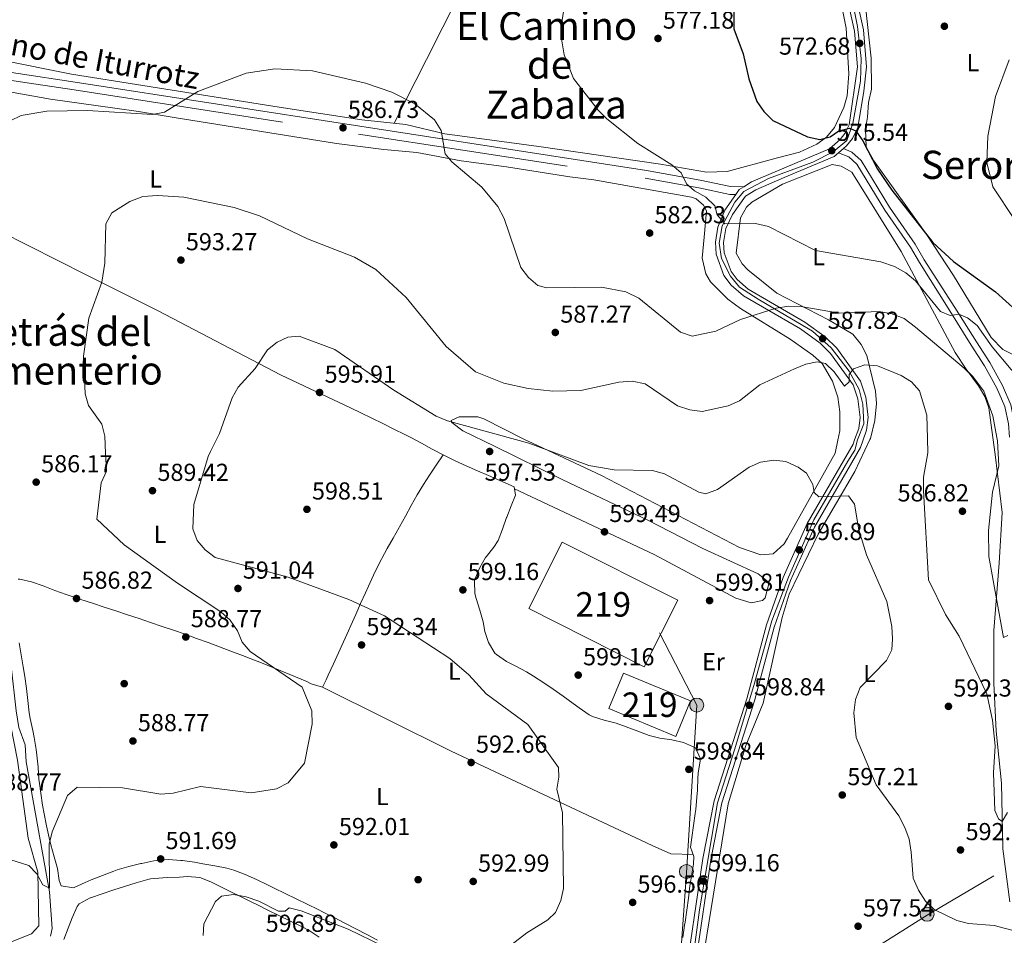
# Model space of a CAD drawing. Units: metres. Extents: x 621133 to 628044, y 4724866 to 4729616.
# Drawn here: x 623670 to 624072, y 4727028 to 4727401 of the extents above; entities that cross this region are included whole.
import ezdxf
from ezdxf.enums import TextEntityAlignment as Align

# ---------------------------------------------------------------- set-up
doc = ezdxf.new("R2010")
doc.units = ezdxf.units.M
doc.header["$MEASUREMENT"] = 0
for name, pattern in [('DGN Style 3', [120.62218000000001, 86.15870000000001, -34.46348]), ('DGN Style 4', [137.94007870000002, 68.92696000000001, -34.46348, 0.08615870000000002, -34.46348]), ('DGN Style 7', [172.31740000000002, 77.54283000000001, -34.46348, 25.84761, -34.46348])]:
    doc.linetypes.add(name, pattern=pattern)
for name, color, linetype, lineweight in [('Nivel 11', 7, 'Continuous', 0), ('Nivel 15', 7, 'Continuous', 0), ('Nivel 17', 7, 'Continuous', 0), ('Nivel 21', 7, 'Continuous', 0), ('Nivel 23', 7, 'Continuous', 0), ('Nivel 32', 7, 'Continuous', 0), ('Nivel 36', 7, 'Continuous', 0), ('Nivel 37', 7, 'Continuous', 0), ('Nivel 4', 7, 'Continuous', 0), ('Nivel 41', 7, 'Continuous', 0), ('Nivel 44', 7, 'Continuous', 0), ('Nivel 45', 7, 'Continuous', 0), ('Nivel 48', 7, 'Continuous', 0), ('Nivel 5', 7, 'Continuous', 0), ('Nivel 52', 7, 'Continuous', 0), ('Nivel 54', 7, 'Continuous', 0), ('Nivel 7', 7, 'Continuous', 0)]:
    doc.layers.add(name, color=color, linetype=linetype, lineweight=lineweight)
doc.styles.add('Style-Arial', font='txt')
doc.styles.add('Style-Arial Narrow', font='txt')
doc.styles.add('Style-Helvetica-Narrow-Oblique', font='txt')
doc.styles.add('Style-Times New Roman', font='txt')

# ---------------------------------------------------------------- blocks, each defined once
blk = doc.blocks.new('5PATER')
at = {"layer": 'Nivel 7', "linetype": 'Continuous', "lineweight": 0}
h = blk.add_hatch(color=51, dxfattribs=at)
edge = h.paths.add_edge_path()
edge.add_ellipse((0.004121594130992889, -0.001983027905225754), major_axis=(-1.095731442372465, -1.110710699892244), ratio=0.9994222409660318, start_angle=0, end_angle=360)
blk = doc.blocks.new('5PERFI')
at = {"layer": 'Nivel 17', "linetype": 'Continuous', "lineweight": 0}
h = blk.add_hatch(color=7, dxfattribs=at)
edge = h.paths.add_edge_path()
edge.add_arc((0.003617685288190842, 0.0009050182998180389), 1.559999999766158, 315.0000000018422, 675.0000000018422)
blk = doc.blocks.new('5PELE')
at = {"layer": 'Nivel 32', "linetype": 'Continuous', "lineweight": 0}
h = blk.add_hatch(color=9, dxfattribs=at)
edge = h.paths.add_edge_path()
edge.add_arc((0.0009483657777309418, 0.004316600039601326), 2.85, 0, 360)
at = {"layer": 'Nivel 32', "color": 252, "linetype": 'Continuous', "lineweight": 0}
blk.add_circle((0.0009483657777309418, 0.004316600039601326, -0.003000000000042746), 2.85, dxfattribs=at)

msp = doc.modelspace()

# ---------------------------------------------------------------- linework, layer by layer
at = {"layer": 'Nivel 11', "color": 142, "linetype": 'DGN Style 3', "lineweight": 13}
msp.add_polyline3d([(623624.6499999985, 4727223.130000001, 583.57), (623627.3399999999, 4727220.529999999, 583.64), (623660.0599999987, 4727181.02, 584.64), (623661.7100000009, 4727178.91, 584.72), (623663, 4727174.08, 584.88), (623669.0199999996, 4727119.380000001, 586), (623670.1400000006, 4727112.59, 586.74), (623672.7600000016, 4727105.52, 586.64), (623673.1499999985, 4727098.609999999, 587.0600000000001), (623682.629999999, 4727045.59, 590.25), (623683.75, 4727030.640000001, 590.36), (623683.0799999982, 4727027.43, 590.79)], dxfattribs=at)
at = {"layer": 'Nivel 15', "color": 51, "linetype": 'Continuous', "lineweight": 13, "extrusion": (0.02650167371149812, 0.05684689015043962, 0.99803110791734), "elevation": 285863.1640001067, "flags": 128}
msp.add_lwpolyline([(1431932.996423054, -4539096.959916215), (1431880.172595926, -4539095.378186032), (1431881.086351261, -4539064.925802689), (1431933.905340254, -4539066.520168308), (1431932.996423054, -4539096.959916215)], dxfattribs=at)
at = {"layer": 'Nivel 15', "color": 51, "linetype": 'Continuous', "lineweight": 13, "extrusion": (0.005115750051531708, 0.01235255492196433, 0.9999106177495618), "elevation": 62188.47256747784, "flags": 128}
msp.add_lwpolyline([(623905.7616057508, 4726727.312526414), (623933.1812468916, 4726715.951660261), (623927.1702511571, 4726701.440553125), (623899.7406101488, 4726712.80141991), (623905.7616057508, 4726727.312526414)], dxfattribs=at)
at = {"layer": 'Nivel 21', "color": 7, "linetype": 'Continuous', "lineweight": 0}
for points in [[(623966.129999999, 4727333.300000001, 578.87), (623960.7600000016, 4727333.380000001, 579.11), (623948.370000001, 4727336, 580.07), (623926.370000001, 4727340, 580.34), (623809.3500000015, 4727358, 586.48), (623693.1900000013, 4727376, 583.48), (623623.1499999985, 4727386.67, 579.9300000000001), (623595.8099999987, 4727391.25, 580.89), (623572.3099999987, 4727396.08, 582.25), (623552.2199999988, 4727400.960000001, 586.07), (623540.4899999984, 4727401.24, 587.16), (623535.7699999996, 4727400.869999999, 587.51), (623519.3500000015, 4727407.880000001, 586.1), (623484.5500000007, 4727430.689999999, 584.6), (623465.629999999, 4727443.890000001, 584.87), (623337.3900000006, 4727527.4, 594.96)], [(624074.6499999985, 4727231.130000001, 583.09), (624074.1900000013, 4727236.5, 582.82), (624072.7699999996, 4727243.609999999, 582.61), (624069.4699999988, 4727251.119999999, 582.4), (624064.3999999985, 4727260.27, 581.97), (624058.9899999984, 4727268.73, 581.01), (624050.2399999984, 4727282.68, 580.38), (624037.8500000015, 4727302.359999999, 578.74), (624034.1600000001, 4727308.710000001, 578.87), (624023.7399999984, 4727323.710000001, 576.5600000000001), (624012.2199999988, 4727342.550000001, 574.51), (624008.9899999984, 4727345.49, 574.51), (624004.8099999987, 4727347.189999999, 574.51)]]:
    msp.add_polyline3d(points, dxfattribs=at)
at = {"layer": 'Nivel 21', "color": 7, "linetype": 'Continuous', "lineweight": 13}
for points in [[(624011.370000001, 4727230.01, 592.4), (624013.0399999991, 4727234.720000001, 592.13), (624013.5799999982, 4727239.15, 591.8100000000001), (624012.75, 4727246.75, 591.12), (624010.8000000007, 4727252.449999999, 590.4300000000001), (624001.5799999982, 4727265.33, 588.15), (623997.3000000007, 4727269.529999999, 587.29), (623989.2199999988, 4727275.34, 586.33), (623966.0199999996, 4727288.810000001, 583.0600000000001), (623961.0199999996, 4727293.18, 582.3000000000001), (623958.0300000012, 4727297.140000001, 581.65), (623954.870000001, 4727305.74, 581.19), (623954.6099999994, 4727310.68, 580.69), (623955.5300000012, 4727316.77, 580.48), (623958.3900000006, 4727323.810000001, 580.1), (623962.8599999994, 4727330.119999999, 579.34), (623964.2800000012, 4727332.130000001, 579.11), (623966.129999999, 4727333.300000001, 578.87), (623969.3000000007, 4727335.300000001, 578.46), (624001.0899999999, 4727348.810000001, 575.32), (624005.4699999988, 4727352.540000001, 574.64), (624007.4499999993, 4727355, 574.45), (624009.1799999997, 4727358.619999999, 574.23), (624012.5700000003, 4727382.32, 572.6), (624011.370000001, 4727396.84, 571.91), (624004.8500000015, 4727426.290000001, 569.5500000000001)], [(624008.4499999993, 4727426.9, 569.5500000000001), (624014.9899999984, 4727397.390000001, 571.91), (624016.2300000004, 4727382.27, 572.6), (624015.1700000018, 4727372.369999999, 573.4300000000001), (624012.6900000013, 4727357.51, 574.23), (624010.5500000007, 4727353.040000001, 574.45), (624008.0899999999, 4727349.99, 574.64), (624006.7899999991, 4727348.880000001, 574.82), (624004.8099999987, 4727347.189999999, 575.08), (624003.0300000012, 4727345.67, 575.32), (623982.6700000018, 4727337.109999999, 576.82), (623971.0100000016, 4727332.07, 578.46), (623966.8399999999, 4727329.43, 579.11), (623961.5399999991, 4727321.939999999, 580.1), (623958.7699999996, 4727316.290000001, 580.48), (623957.8999999985, 4727310.52, 580.69), (623958.120000001, 4727306.4, 581.19), (623960.9400000013, 4727298.73, 581.65), (623963.4400000013, 4727295.43, 582.3000000000001), (623967.9400000013, 4727291.48, 583.0600000000001), (623991, 4727278.09, 586.33), (623999.4200000018, 4727272.050000001, 587.29), (624004.0799999982, 4727267.470000001, 588.15), (624013.75, 4727253.960000001, 590.4300000000001), (624015.9699999988, 4727247.460000001, 591.12), (624016.870000001, 4727239.130000001, 591.8100000000001), (624016.25, 4727233.970000001, 592.13), (624014.8599999994, 4727230.07, 592.34)], [(624011.370000001, 4727230.01, 592.4), (624010.75, 4727228.279999999, 592.5), (623992.0599999987, 4727195.939999999, 596.3000000000001), (623982.1700000018, 4727173.880000001, 597.98), (623975.370000001, 4727154.57, 598.03), (623967.3500000015, 4727124.390000001, 598.24), (623954.0100000016, 4727082.66, 598.78), (623949.3999999985, 4727059.18, 598.8100000000001), (623941.7100000009, 4727006.35, 599.51)], [(624014.8599999994, 4727230.07, 592.34), (624013.7399999984, 4727226.9, 592.5), (623994.9800000004, 4727194.439999999, 596.3000000000001), (623985.2199999988, 4727172.66, 597.98), (623978.5, 4727153.6, 598.03), (623970.5, 4727123.470000001, 598.24), (623957.1799999997, 4727081.84, 598.78), (623952.629999999, 4727058.630000001, 598.8100000000001), (623944.9800000004, 4727006.040000001, 599.51)]]:
    msp.add_polyline3d(points, dxfattribs=at)
at = {"layer": 'Nivel 21', "color": 7, "linetype": 'DGN Style 3', "lineweight": 0}
for points in [[(623385.1799999997, 4727218.869999999, 599.78), (623401.7399999984, 4727233.310000001, 598.82), (623420.620000001, 4727250.84, 597.76), (623433.1000000015, 4727264.17, 597.12), (623451.8999999985, 4727286.51, 596.85), (623481.3200000003, 4727326.810000001, 595.07), (623514.0599999987, 4727374.390000001, 590.84), (623526.8500000015, 4727394.4, 587.84), (623531.8900000006, 4727397.33, 587.16), (623540.5799999982, 4727398.02, 587.16), (623551.7899999991, 4727397.74, 586.07), (623571.6000000015, 4727392.939999999, 582.25), (623595.2199999988, 4727388.08, 580.89), (623622.6400000006, 4727383.49, 579.9300000000001), (623692.6999999993, 4727372.82, 583.48), (623808.8599999994, 4727354.810000001, 586.48), (623925.8299999982, 4727336.82, 580.34), (623947.7399999984, 4727332.84, 580.07), (623960.3999999985, 4727330.16, 579.11), (623962.8599999994, 4727330.119999999, 578.87)], [(624077.1600000001, 4727231.18, 583.1), (624076.6700000018, 4727236.85, 582.82), (624075.1700000018, 4727244.359999999, 582.61), (624071.7100000009, 4727252.23, 582.4), (624066.5399999991, 4727261.550000001, 581.97), (624061.1000000015, 4727270.07, 581.01), (624052.3599999994, 4727284.01, 580.38), (624039.8200000003, 4727303.550000001, 578.74), (624036.1000000015, 4727309.939999999, 578.87), (624025.6799999997, 4727324.970000001, 576.5600000000001), (624014.0199999996, 4727344.029999999, 574.51), (624010.2399999984, 4727347.470000001, 574.51), (624006.7899999991, 4727348.880000001, 574.51)]]:
    msp.add_polyline3d(points, dxfattribs=at)
at = {"layer": 'Nivel 23', "color": 7, "linetype": 'DGN Style 4', "lineweight": 0}
for points in [[(624012.6000000015, 4727230.029999999, 592.38), (624015.129999999, 4727236.52, 591.98), (624014.7100000009, 4727244.609999999, 591.35), (624013.2399999984, 4727250.6, 590.71), (624009.1400000006, 4727258.060000001, 589.75), (624001.7800000012, 4727267.619999999, 587.94), (623994.1600000001, 4727274.32, 587.04), (623981.0300000012, 4727282.1, 585.04), (623971.9899999984, 4727287.460000001, 583.75), (623964.4299999997, 4727292.4, 582.63), (623960.6400000006, 4727296.82, 581.85), (623957.0700000003, 4727303.970000001, 581.3000000000001), (623956.0199999996, 4727310.279999999, 580.73), (623957.2800000012, 4727317.43, 580.23), (623962.5399999991, 4727326.970000001, 579.47), (623966.1099999994, 4727331.390000001, 579.02), (623976.1999999993, 4727336.65, 577.67), (623994.2699999996, 4727343.369999999, 576.0500000000001), (624002.6700000018, 4727347.58, 575.33), (624008.1400000006, 4727352.210000001, 574.5500000000001), (624010.6600000001, 4727359.15, 574.1800000000001), (624013.8099999987, 4727376.390000001, 573.0500000000001), (624014.0199999996, 4727385.640000001, 572.46), (624012.5599999987, 4727398.76, 571.78), (624008.9800000004, 4727416.84, 570.33)], [(623943.629999999, 4727005.75, 599.52), (623947.9899999984, 4727038.16, 599.09), (623955.370000001, 4727081.869999999, 598.78), (623962.4200000018, 4727103.949999999, 598.5), (623970.5399999991, 4727130.790000001, 598.19), (623977.5799999982, 4727156.15, 598.02), (623984.4499999993, 4727173.960000001, 597.92), (623994.6799999997, 4727197.380000001, 596.0500000000001), (624008.6600000001, 4727221.32, 593.24), (624011.5100000016, 4727225.859999999, 592.7), (624012.6000000015, 4727230.029999999, 592.38)]]:
    msp.add_polyline3d(points, dxfattribs=at)
at = {"layer": 'Nivel 32', "color": 6, "linetype": 'DGN Style 7', "lineweight": 0}
for points in [[(624355.4600000009, 4727236.130000001, 570.82), (624343.4400000013, 4727218.09, 576.98), (624216.5799999982, 4727139.609999999, 590.8000000000001), (624040.9499999993, 4727036.02, 595.37), (623937.379999999, 4726970.869999999, 600.28), (623916.8500000015, 4726961.92, 600.44)], [(623931.6499999985, 4727151.25, 599.52), (623946.9200000018, 4727121.77, 598.84), (623942.7100000009, 4727053.34, 598.39), (623936.8999999985, 4726970.5, 600.24), (623960.5899999999, 4726944.17, 603.5), (623984.8099999987, 4726912.560000001, 610), (624017.3000000007, 4726867.449999999, 610.88), (624052.5700000003, 4726820.050000001, 612.15)]]:
    msp.add_polyline3d(points, dxfattribs=at)
at = {"layer": 'Nivel 36', "color": 92, "linetype": 'Continuous', "lineweight": 0}
for points in [[(623892.6400000006, 4727491.1, 583.01), (623874.0100000016, 4727458.33, 581.9300000000001), (623849.8999999985, 4727411.790000001, 581.4), (623836.6000000015, 4727385.279999999, 582.75), (623823.4400000013, 4727359.23, 586.04)], [(624004.1799999997, 4727417.050000001, 570.0600000000001), (624007.9600000009, 4727397.970000001, 570.86), (624009.0300000012, 4727379.439999999, 572.23), (624008.2899999991, 4727370.48, 572.77), (624006.9699999988, 4727365.699999999, 573.36), (624003.120000001, 4727357.48, 574.26), (623999.9600000009, 4727353.540000001, 574.6800000000001), (623995.8999999985, 4727350.65, 575.21), (623988.8200000003, 4727347.41, 575.94), (623979.3900000006, 4727344.99, 577.14)], [(624014.9499999993, 4727414.619999999, 571.34), (624018.129999999, 4727385.810000001, 572.15), (624018.2199999988, 4727373.09, 573.79), (624017, 4727367.75, 573.79), (624016.6499999985, 4727361.779999999, 573.38), (624015.8599999994, 4727356.869999999, 574.48), (624016.1499999985, 4727349.630000001, 574.34), (624019.2100000009, 4727343.91, 574.2), (624040.879999999, 4727313.689999999, 575.16), (624051.7800000012, 4727297.119999999, 577.82), (624067.1700000018, 4727271.800000001, 578.98), (624071.9200000018, 4727266.960000001, 578.84), (624079.1900000013, 4727263.27, 577.25)], [(623979.3900000006, 4727344.99, 577.14), (623959.370000001, 4727339.529999999, 579.0600000000001), (623950.8999999985, 4727339.32, 579.73), (623932.1099999994, 4727342.5, 580.82), (623882.3999999985, 4727349.68, 581.79), (623844.1400000006, 4727354.880000001, 584.5), (623828.1099999994, 4727358.73, 586), (623810.1799999997, 4727360.65, 586.14), (623776.4499999993, 4727365.790000001, 585.87), (623691.6700000018, 4727379.27, 583.14), (623662.3999999985, 4727385.1, 582.0500000000001)], [(624004.5300000012, 4727229.890000001, 592.6800000000001), (624005.3399999999, 4727233.699999999, 592.39), (624005.3599999994, 4727241.42, 591.96), (624004.5500000007, 4727247.41, 591.36), (624002.3500000015, 4727253.92, 590.51), (623998.0899999999, 4727261.25, 589.29), (623994.2800000012, 4727264.550000001, 588.6800000000001), (623985.0399999991, 4727271.050000001, 587.58), (623964.7899999991, 4727283.609999999, 584.1), (623959.6000000015, 4727287.42, 583.37), (623952.5700000003, 4727294.529999999, 582.8100000000001), (623950.5700000003, 4727297.810000001, 582.58), (623949.1900000013, 4727304.210000001, 582.26), (623949.8999999985, 4727312.800000001, 582.35), (623950.9499999993, 4727323.5, 580.9), (623949.6400000006, 4727325.83, 580.76), (623946.629999999, 4727328.35, 580.63), (623944.8399999999, 4727329.02, 580.58), (623904.9699999988, 4727336.17, 581.04), (623895.1499999985, 4727337.33, 582.4), (623869.3099999987, 4727341.49, 583.36), (623850.7600000016, 4727343.93, 585.04), (623832.5799999982, 4727347.23, 587.3100000000001), (623819.1400000006, 4727348.57, 586.08), (623799.8000000007, 4727351.029999999, 586.2), (623733.5199999996, 4727361.609999999, 585.27), (623718.9899999984, 4727363.99, 586.36), (623709.3900000006, 4727365.369999999, 585.13), (623683.120000001, 4727369.1, 584.72), (623660.0599999987, 4727373.09, 583.08)], [(623837.6999999993, 4727226.92, 596.98), (623834.5500000007, 4727228.67, 596.9), (623830.1400000006, 4727231.050000001, 596.79), (623827.7399999984, 4727232.25, 596.73), (623823.25, 4727234.449999999, 596.62), (623818.7600000016, 4727236.65, 596.51), (623814.2699999996, 4727238.84, 596.41), (623809.7800000012, 4727241.029999999, 596.3000000000001), (623805.5500000007, 4727243.1, 596.2), (623777.0399999991, 4727256.49, 594.91), (623727.0700000003, 4727282.66, 592.38), (623697.9100000001, 4727297.23, 589.1), (623662.3099999987, 4727315.130000001, 587.19), (623635.2300000004, 4727327.48, 583.27), (623606.4899999984, 4727343.01, 581.46)], [(624017.6400000006, 4727230.119999999, 592.54), (624017.8599999994, 4727230.57, 592.51), (624019.6999999993, 4727237.9, 591.98), (624020.2800000012, 4727244.91, 591.67), (624019.9100000001, 4727249.880000001, 591.25), (624017.3099999987, 4727260.460000001, 589.76), (624016.4100000001, 4727264.5, 588.8100000000001), (624014.120000001, 4727268.890000001, 588.22), (624010.6400000006, 4727273.109999999, 586.96), (624000.6700000018, 4727279.02, 584.71), (623979.6600000001, 4727289.85, 583.35), (623967.7800000012, 4727299.42, 582.19), (623965.4400000013, 4727301.83, 581.85), (623963.0599999987, 4727306.220000001, 581.33), (623964.8000000007, 4727320.57, 580.48), (623967.1700000018, 4727324.939999999, 579.92), (623969.4100000001, 4727327.02, 579.53), (623981.8900000006, 4727334.42, 577.48), (624002.2600000016, 4727342.34, 575.3000000000001), (624005.8900000006, 4727341.74, 575.3000000000001), (624010.1799999997, 4727339.23, 575.3000000000001), (624030.370000001, 4727306.91, 578.4300000000001), (624052.4100000001, 4727265.68, 584.76), (624056.879999999, 4727258.810000001, 585.83), (624061.9800000004, 4727252.1, 585.86), (624064.5399999991, 4727247.74, 585.91), (624066.1700000018, 4727243.029999999, 585.9300000000001), (624067.8099999987, 4727231.01, 585.86)], [(623864.3299999982, 4727227.390000001, 597.26), (623851.370000001, 4727233.73, 596.25), (623846.9400000013, 4727237.050000001, 595.53), (623846.6900000013, 4727237.880000001, 595.3000000000001), (623849.9499999993, 4727239.449999999, 594.02), (623857.4800000004, 4727239.380000001, 593.86), (623859.9800000004, 4727238.630000001, 593.8000000000001), (623876.3599999994, 4727230.300000001, 594.02), (623881.9200000018, 4727227.710000001, 594.3100000000001)], [(623881.9200000018, 4727227.710000001, 594.3100000000001), (623908.0399999991, 4727215.51, 595.66), (623964.4100000001, 4727186.040000001, 597.74), (623973.1000000015, 4727183.16, 598.27), (623978.0799999982, 4727183.560000001, 598.3100000000001), (623982.5599999987, 4727187.609999999, 597.92), (623984.0100000016, 4727189.92, 597.64), (624003.3900000006, 4727224.529999999, 593.1), (624004.5300000012, 4727229.890000001, 592.6800000000001)], [(624017.6400000006, 4727230.119999999, 592.54), (624011.4499999993, 4727217.1, 593.27), (623996.4699999988, 4727191.51, 597.3000000000001), (623984.6999999993, 4727167.08, 598.37), (623981.7399999984, 4727157.52, 598.08), (623974.0500000007, 4727122.619999999, 598.27), (623966.9100000001, 4727105.310000001, 599.34), (623959.7600000016, 4727081.540000001, 599.28), (623948.5, 4727011.98, 599.7), (623946.5399999991, 4726997.23, 599.97), (623946.2300000004, 4726988.99, 600.19), (623947.6600000001, 4726982.630000001, 600.62), (623949.9800000004, 4726979.390000001, 600.62), (623954.9200000018, 4726978.189999999, 600.66), (623960.0300000012, 4726978.890000001, 600.7), (623980.370000001, 4726985.67, 600.62), (624004.6999999993, 4726992.220000001, 599.76), (624024.6400000006, 4726999.42, 599.23), (624047.8599999994, 4727003.07, 598.59), (624062.2699999996, 4727007.1, 598.23), (624073.620000001, 4727011.949999999, 597.92)], [(624074.7100000009, 4727041.52, 592.95), (624071.8399999999, 4727063.060000001, 591.14), (624071.3999999985, 4727089.869999999, 590.51), (624069.1799999997, 4727111.1, 590.82), (624068.2699999996, 4727130.77, 589.76), (624068.1700000018, 4727152.27, 585.9300000000001), (624070.3900000006, 4727179.65, 584.28), (624071.5700000003, 4727200.369999999, 584.33), (624068.7600000016, 4727224.029999999, 585.82), (624067.8099999987, 4727231.01, 585.86)], [(623843.3299999982, 4727223.869999999, 597.15), (623840.6000000015, 4727219.73, 597.8100000000001), (623837.879999999, 4727215.59, 598.47), (623835.4200000018, 4727211.859999999, 599.07), (623832.8099999987, 4727207.630000001, 599.6), (623830.3500000015, 4727203.27, 599.9), (623827.9600000009, 4727198.859999999, 599.97), (623825.5399999991, 4727194.48, 599.83), (623825.4200000018, 4727194.26, 599.8100000000001), (623822.9499999993, 4727189.960000001, 599.45), (623820.4899999984, 4727185.640000001, 598.92), (623819.3999999985, 4727183.689999999, 598.64), (623817.0799999982, 4727179.24, 597.99), (623814.9400000013, 4727174.77, 597.3000000000001), (623812.8999999985, 4727170.300000001, 596.5600000000001), (623811.6999999993, 4727167.640000001, 596.09), (623809.6900000013, 4727163.18, 595.0500000000001), (623807.6999999993, 4727158.73, 593.8100000000001), (623805.6999999993, 4727154.27, 592.72), (623804.7399999984, 4727152.140000001, 592.36), (623802.6999999993, 4727147.65, 591.82), (623800.6400000006, 4727143.109999999, 591.36), (623798.5700000003, 4727138.550000001, 590.96), (623796.5, 4727134, 590.6), (623795.6400000006, 4727132.119999999, 590.45), (623794.120000001, 4727129.1, 590.24), (623789.4499999993, 4727130.42, 590.26), (623787.6799999997, 4727131.390000001, 590.24), (623783.0500000007, 4727133.279999999, 590.04), (623778.4400000013, 4727135.189999999, 589.83), (623773.8200000003, 4727137.1, 589.6), (623769.1999999993, 4727138.99, 589.38), (623764.5500000007, 4727140.83, 589.1800000000001), (623761.4400000013, 4727142.029999999, 589.07), (623756.7699999996, 4727143.800000001, 588.91), (623752.0899999999, 4727145.550000001, 588.76), (623747.3999999985, 4727147.279999999, 588.61), (623742.6999999993, 4727148.99, 588.46), (623738, 4727150.68, 588.3100000000001), (623733.2800000012, 4727152.33, 588.16), (623728.6900000013, 4727153.9, 588), (623723.9499999993, 4727155.49, 587.83), (623719.2100000009, 4727157.07, 587.66), (623714.4699999988, 4727158.65, 587.49), (623709.7199999988, 4727160.220000001, 587.3100000000001), (623704.9800000004, 4727161.790000001, 587.13), (623700.2399999984, 4727163.35, 586.94), (623695.4899999984, 4727164.91, 586.75), (623690.7399999984, 4727166.48, 586.5600000000001), (623689.5199999996, 4727166.890000001, 586.51), (623684.8099999987, 4727168.609999999, 586.29), (623680.120000001, 4727170.43, 586.03), (623675.379999999, 4727172.040000001, 585.78), (623670.5300000012, 4727173.130000001, 585.57), (623669.879999999, 4727173.220000001, 585.5500000000001)], [(623941.2300000004, 4727026.98, 599.02), (623941.9600000009, 4727031.93, 598.88), (623942.1400000006, 4727033.119999999, 598.86), (623942.8399999999, 4727038.07, 598.78), (623943.5100000016, 4727043.029999999, 598.74), (623944.1700000018, 4727047.98, 598.6800000000001), (623944.4899999984, 4727050.310000001, 598.64), (623945.3299999982, 4727055.24, 598.46), (623945.6099999994, 4727056.84, 598.4300000000001), (623945.7399999984, 4727059.93, 598.4300000000001), (623944.379999999, 4727063.73, 598.4300000000001), (623944.9200000018, 4727067.68, 598.54), (623945.620000001, 4727072.619999999, 598.6800000000001), (623946.3200000003, 4727077.57, 598.8100000000001), (623946.5500000007, 4727079.210000001, 598.86), (623947.0199999996, 4727084.189999999, 598.72), (623947.2100000009, 4727087, 598.64), (623947.3999999985, 4727091.99, 598.7), (623947.4699999988, 4727094.029999999, 598.75), (623948.3099999987, 4727098.970000001, 598.94), (623948.3900000006, 4727099.800000001, 598.96), (623946.3599999994, 4727104.33, 598.96), (623941.5799999982, 4727106.52, 598.88), (623936.6999999993, 4727107.560000001, 598.8000000000001), (623931.8299999982, 4727108.290000001, 598.72), (623927.5100000016, 4727109.4, 598.64), (623922.8200000003, 4727111.130000001, 598.57), (623918.129999999, 4727112.880000001, 598.49), (623913.9699999988, 4727114.390000001, 598.4300000000001), (623909.0799999982, 4727115.65, 598.37), (623904.3099999987, 4727117.130000001, 598.33), (623903.0300000012, 4727117.85, 598.32), (623898.9200000018, 4727120.699999999, 598.32), (623896.4200000018, 4727122.48, 598.32), (623892.3399999999, 4727125.369999999, 598.32), (623888.2600000016, 4727128.27, 598.32), (623884.5100000016, 4727130.92, 598.32), (623880.3099999987, 4727133.630000001, 598.28), (623877.4800000004, 4727135.33, 598.22), (623873.0700000003, 4727137.66, 598.04), (623869.2899999991, 4727139.6, 597.9), (623865.1499999985, 4727142.359999999, 597.97), (623864.5199999996, 4727142.99, 598.01), (623861.8500000015, 4727147.300000001, 598.25), (623860.4699999988, 4727151.83, 598.54), (623859.7399999984, 4727155.75, 598.86), (623858.3399999999, 4727160.550000001, 599.09), (623856.8099999987, 4727165.32, 599.29), (623856.2600000016, 4727167.380000001, 599.39), (623856.1700000018, 4727172.380000001, 599.6800000000001), (623856.3399999999, 4727173.02, 599.71), (623858.2199999988, 4727177.65, 599.83), (623860.7199999988, 4727182.01, 599.82), (623860.8999999985, 4727182.290000001, 599.82), (623864.1000000015, 4727186.189999999, 599.72), (623865.8500000015, 4727188.9, 599.6), (623867.6000000015, 4727193.58, 599.29), (623869.2699999996, 4727198.279999999, 598.97), (623869.3399999999, 4727198.460000001, 598.96), (623871.2199999988, 4727203.1, 598.79), (623872.9499999993, 4727207.390000001, 598.64), (623872.3399999999, 4727210.880000001, 598.4300000000001), (623867.75, 4727212.880000001, 598.5500000000001), (623866.5300000012, 4727213.4, 598.54), (623861.9600000009, 4727215.41, 598.27), (623857.379999999, 4727217.41, 597.89), (623852.8099999987, 4727219.42, 597.52), (623848.2600000016, 4727221.460000001, 597.27), (623847.8000000007, 4727221.67, 597.26), (623843.3299999982, 4727223.869999999, 597.14), (623838.9299999997, 4727226.24, 597.02), (623837.6999999993, 4727226.92, 596.98)], [(623872.5, 4727209.98, 598.8100000000001), (623929.5599999987, 4727183.27, 599.44), (623962.8900000006, 4727165.460000001, 599.23), (623969.1099999994, 4727163.48, 598.59), (623973.7699999996, 4727164.449999999, 598.59), (623974.8099999987, 4727165.529999999, 598.59), (623976.2800000012, 4727170.68, 598.59), (623976.0399999991, 4727172.060000001, 598.7), (623972.0599999987, 4727175.41, 598.79), (623949.4600000009, 4727185.68, 598.59), (623926.8999999985, 4727197.199999999, 599.34), (623892.0399999991, 4727213.85, 599.4300000000001), (623864.3299999982, 4727227.390000001, 597.26)], [(623620.7399999984, 4727223.060000001, 583.79), (623639.0700000003, 4727203.449999999, 584.72), (623658.120000001, 4727177.310000001, 585.47), (623660.0199999996, 4727164.790000001, 585.57), (623664.1000000015, 4727145.939999999, 586.42), (623666.9299999997, 4727113.119999999, 587.7), (623669.6099999994, 4727099.24, 588.23), (623673.8999999985, 4727067.52, 590.15), (623677.9600000009, 4727053.57, 590.36), (623678.2800000012, 4727031.75, 591.21), (623675.379999999, 4727028.49, 591.42), (623666.7399999984, 4727025.09, 591.64), (623640.2399999984, 4727015.529999999, 592.0500000000001), (623627.9699999988, 4727012.85, 592.7), (623558.9200000018, 4727006.91, 594.72), (623533.620000001, 4727005.439999999, 595.6800000000001), (623526.620000001, 4727004.74, 597.0600000000001), (623516.6099999994, 4727004.1, 597.27), (623504.75, 4727005.869999999, 597.25), (623453.7100000009, 4727017.540000001, 598.66)], [(623670.2800000012, 4727147.25, 586.5), (623671.1400000006, 4727142.33, 586.7), (623671.9699999988, 4727137.41, 586.9), (623672.6099999994, 4727133.51, 587.04), (623673.2800000012, 4727128.560000001, 587.2), (623673.8000000007, 4727123.59, 587.34), (623674.3900000006, 4727118.619999999, 587.49), (623674.7399999984, 4727116.32, 587.58), (623675.8000000007, 4727111.439999999, 587.82), (623676.4200000018, 4727108.59, 588), (623677.2399999984, 4727103.67, 588.38), (623677.5500000007, 4727101.380000001, 588.54), (623677.9800000004, 4727096.41, 588.79), (623678.370000001, 4727091.43, 589.03), (623678.4499999993, 4727090.76, 589.07), (623679.1000000015, 4727085.810000001, 589.3000000000001), (623679.8599999994, 4727080.869999999, 589.54), (623680.4800000004, 4727077.390000001, 589.71), (623681.4400000013, 4727072.49, 589.9300000000001), (623682.5300000012, 4727067.609999999, 590.13), (623683.2399999984, 4727064.689999999, 590.24), (623684.5500000007, 4727059.859999999, 590.3100000000001), (623685.9200000018, 4727055.07, 590.34), (623686.6799999997, 4727050.18, 590.54), (623687.4699999988, 4727048.08, 590.66), (623692.4100000001, 4727047.24, 591.1800000000001), (623692.7100000009, 4727047.359999999, 591.2), (623697.2699999996, 4727049.390000001, 591.26), (623699.6600000001, 4727050.4, 591.3000000000001), (623704.2899999991, 4727052.26, 591.42), (623708.9699999988, 4727054.029999999, 591.51), (623710.3099999987, 4727054.49, 591.52), (623715.1099999994, 4727055.890000001, 591.52), (623719.9600000009, 4727057.09, 591.52), (623720.3599999994, 4727057.189999999, 591.52), (623725.25, 4727058.23, 591.52), (623726.2899999991, 4727058.4, 591.52), (623731.2800000012, 4727058.720000001, 591.66), (623736.2800000012, 4727058.41, 591.91), (623736.9299999997, 4727058.34, 591.94), (623741.879999999, 4727057.630000001, 592.13), (623745.2699999996, 4727057.050000001, 592.26), (623750.1999999993, 4727056.210000001, 592.38), (623755.0899999999, 4727055.189999999, 592.44), (623757.8900000006, 4727054.380000001, 592.47), (623762.6000000015, 4727052.630000001, 592.5), (623767.1799999997, 4727050.619999999, 592.51), (623771.6900000013, 4727048.470000001, 592.53), (623774.4600000009, 4727047.119999999, 592.58), (623778.9499999993, 4727044.93, 592.77), (623783.4299999997, 4727042.73, 593.09), (623787.8999999985, 4727040.52, 593.44), (623792.370000001, 4727038.290000001, 593.75), (623794.3999999985, 4727037.279999999, 593.86), (623798.8599999994, 4727035.029999999, 594.04), (623803.3099999987, 4727032.77, 594.21), (623807.7600000016, 4727030.48, 594.37), (623812.1799999997, 4727028.17, 594.52), (623816.5899999999, 4727025.810000001, 594.66)], [(623794.120000001, 4727129.1, 590.61), (623846.6000000015, 4727102.92, 592.53), (623928.7199999988, 4727064.460000001, 596.99), (623936.3999999985, 4727061.040000001, 597.64), (623945.4400000013, 4727060.76, 598.49)], [(623792.7100000009, 4727027.060000001, 597.26), (623788.6499999985, 4727029.73, 597.09), (623785.2699999996, 4727031.49, 596.95), (623780.7899999991, 4727033.710000001, 596.74), (623776.3000000007, 4727035.93, 596.5), (623771.8200000003, 4727038.140000001, 596.24), (623767.3500000015, 4727040.34, 595.9300000000001), (623765.3399999999, 4727041.33, 595.78), (623760.8999999985, 4727043.51, 595.14), (623756.4600000009, 4727045.689999999, 594.26), (623752.9400000013, 4727047.41, 593.65), (623748.5399999991, 4727049.65, 593.03), (623744.0100000016, 4727051.449999999, 592.69), (623739.0100000016, 4727051.790000001, 592.69), (623735.8099999987, 4727051.57, 592.69), (623730.8200000003, 4727051.390000001, 592.61), (623728.8999999985, 4727051.300000001, 592.58), (623723.9200000018, 4727050.85, 592.49), (623722.8500000015, 4727050.619999999, 592.48), (623718.0199999996, 4727049.26, 592.45), (623713.2600000016, 4727047.75, 592.49), (623708.8999999985, 4727046.34, 592.48), (623704.1499999985, 4727044.790000001, 592.21), (623699.4299999997, 4727043.17, 591.94), (623699.2899999991, 4727043.119999999, 591.94), (623694.7699999996, 4727040.720000001, 591.9300000000001), (623693.9499999993, 4727039.59, 591.94), (623691.9499999993, 4727034.99, 591.99), (623690.2300000004, 4727030.77, 592.0500000000001), (623688.5599999987, 4727026.060000001, 592.22)]]:
    msp.add_polyline3d(points, dxfattribs=at)
at = {"layer": 'Nivel 4', "color": 30, "linetype": 'Continuous', "lineweight": 30, "elevation": 575, "flags": 128}
msp.add_lwpolyline([(623961.8999999985, 4727413.060000001), (623962.0799999982, 4727397.720000001), (623965.8599999994, 4727387.52), (623968.1400000006, 4727377.290000001), (623971.3999999985, 4727368.130000001), (623974.2699999996, 4727364.040000001), (623978.0399999991, 4727360.4), (623992.129999999, 4727353.640000001), (623997.129999999, 4727352.65), (624001.379999999, 4727353.619999999), (624004.870000001, 4727356.17), (624009.3399999999, 4727357.279999999), (624011.8299999982, 4727356.17), (624014.7899999991, 4727352.050000001), (624020.6999999993, 4727340.49), (624026.5100000016, 4727331.9), (624043.3599999994, 4727310.630000001), (624051.7399999984, 4727302.77), (624068.9600000009, 4727290.43), (624077.379999999, 4727282.85)], dxfattribs=at)
at = {"layer": 'Nivel 5', "color": 30, "linetype": 'Continuous', "lineweight": 0, "flags": 128}
for points, elevation in [([(623893.0300000012, 4727408.300000001), (623891.4299999997, 4727397.91), (623891.8000000007, 4727392.9), (623892.75, 4727387.189999999), (623896.5599999987, 4727377.49), (623906.6600000001, 4727364.51), (623910.2699999996, 4727361.060000001), (623922.8599999994, 4727351.029999999), (623936.8200000003, 4727342.27), (623940.5399999991, 4727338.93), (623942.7199999988, 4727334.51), (623946, 4727331.67), (623950.6999999993, 4727329.02), (623954.2600000016, 4727325.51), (623955.2800000012, 4727321.800000001), (623958.3900000006, 4727318.130000001), (623970.9299999997, 4727318.279999999), (623976.2199999988, 4727317.140000001), (623995.3500000015, 4727307.24), (624022.1499999985, 4727302.609999999), (624027.620000001, 4727300.790000001), (624032.3200000003, 4727298.140000001), (624036.1999999993, 4727294.98), (624046.379999999, 4727282.470000001), (624050.4200000018, 4727280.83), (624053.9400000013, 4727281.279999999), (624057.4400000013, 4727279.859999999), (624061.370000001, 4727276.75)], 580), ([(624074.5199999996, 4727385.17), (624068.9200000018, 4727370.08), (624065.8000000007, 4727354.02), (624065.4200000018, 4727343.26), (624067.7899999991, 4727333.310000001), (624076.6400000006, 4727319.970000001)], 570), ([(623666.5500000007, 4727360.199999999), (623671.0500000007, 4727362.369999999), (623681.6000000015, 4727364.17), (623698.1700000018, 4727364.369999999), (623724.7399999984, 4727362.859999999), (623729.6600000001, 4727363.710000001), (623743.25, 4727372.189999999), (623763.0100000016, 4727379.710000001), (623774.7199999988, 4727381.4), (623790.0300000012, 4727380.609999999), (623811.7100000009, 4727375.59), (623822.3999999985, 4727371.949999999), (623831.8399999999, 4727367.17), (623839.8000000007, 4727360.57), (623842.6400000006, 4727356.23), (623844.2600000016, 4727346.720000001), (623846.8999999985, 4727343.540000001), (623859.1999999993, 4727333.119999999), (623865.7199999988, 4727325.26), (623868.2800000012, 4727320.369999999), (623875.1000000015, 4727300.42), (623878.1799999997, 4727296.27), (623882.0199999996, 4727293.02), (623885.7399999984, 4727292.1), (623908.0199999996, 4727292.33), (623918.0399999991, 4727290.4), (623923.2699999996, 4727287.790000001), (623940.3299999982, 4727273.949999999), (623945.1000000015, 4727272.35), (623954.7800000012, 4727274.43), (623964.7600000016, 4727279.130000001), (623979.3900000006, 4727283.75), (623984.3299999982, 4727284.58), (623990.2800000012, 4727284.290000001), (624005.1700000018, 4727281.68), (624021.3900000006, 4727282.390000001), (624026.620000001, 4727281.48), (624031.5899999999, 4727279.57), (624036.2399999984, 4727275.960000001), (624056.0500000007, 4727259.310000001), (624059.6799999997, 4727255.91), (624064.120000001, 4727249.949999999), (624067.8099999987, 4727239.84), (624069.4200000018, 4727231.040000001)], 585), ([(623705.5399999991, 4727224.57), (623705.1999999993, 4727231.58), (623704.0799999982, 4727236.449999999), (623698.6000000015, 4727244.02), (623697.2100000009, 4727248.83), (623696.5599999987, 4727264.220000001), (623698.7300000004, 4727279.66), (623704.0899999999, 4727294.4), (623705.2399999984, 4727302.1), (623705.7300000004, 4727318.17), (623708.0500000007, 4727322.609999999), (623715.5100000016, 4727327.25), (623720.7300000004, 4727329.32), (623726.7399999984, 4727329.73), (623737.4600000009, 4727329.08), (623758.120000001, 4727324.83), (623768.4600000009, 4727321.390000001), (623788.0100000016, 4727312.07), (623807.2600000016, 4727304.609999999), (623815.9200000018, 4727299.57), (623828.3500000015, 4727288.060000001), (623844.5700000003, 4727268.15), (623856.5899999999, 4727257.83), (623868.1000000015, 4727253.210000001), (623878.1400000006, 4727251.029999999), (623888.2100000009, 4727249.92), (623899.620000001, 4727250.130000001), (623915.1400000006, 4727253.619999999), (623920.620000001, 4727254.01), (623925.8500000015, 4727252.82), (623939.0199999996, 4727243.949999999), (623944.1700000018, 4727242.23), (623949.129999999, 4727241.609999999), (623959.8000000007, 4727243.92), (623964.3599999994, 4727245.99), (623972.629999999, 4727252.460000001), (623986.8399999999, 4727259.029999999), (623991.4899999984, 4727260.869999999), (623996.1499999985, 4727261.84), (623999.4299999997, 4727261.17), (624003.0599999987, 4727257.75), (624007.2100000009, 4727251.890000001), (624009.120000001, 4727253.720000001), (624009.1400000006, 4727256.710000001), (624010.870000001, 4727259.050000001), (624015.5500000007, 4727260.609999999), (624020.7699999996, 4727260.23), (624030.379999999, 4727256.32), (624034.6700000018, 4727253.75), (624037.8900000006, 4727250.040000001), (624040.9200000018, 4727240.08), (624041.120000001, 4727230.540000001)], 590), ([(624061.370000001, 4727276.75), (624067.5599999987, 4727267.92), (624075.3399999999, 4727258.779999999), (624086.6499999985, 4727247.93), (624093.3299999982, 4727233.4), (624093.4400000013, 4727231.470000001)], 580), ([(623880.9400000013, 4727227.689999999), (623878.3200000003, 4727228.66), (623845.1400000006, 4727237.810000001), (623840.5199999996, 4727239.73), (623823.2899999991, 4727250.310000001), (623799.120000001, 4727266.92), (623784.620000001, 4727272.32), (623779.9200000018, 4727271.98), (623775.629999999, 4727269.84), (623771.6600000001, 4727266.800000001), (623766.620000001, 4727259.17), (623759.7300000004, 4727251.57), (623757.2899999991, 4727247.199999999), (623752.1000000015, 4727232.640000001), (623748.4400000013, 4727225.33)], 595), ([(624080.1700000018, 4727028.699999999), (624068.3399999999, 4727031.82), (624057.9299999997, 4727032.59), (624053.0899999999, 4727033.82), (624043.9100000001, 4727038.290000001), (624040.3399999999, 4727041.790000001), (624037.4899999984, 4727046.26), (624035.25, 4727051.189999999), (624034.4800000004, 4727061.82), (624033.5899999999, 4727067.08), (624031.9200000018, 4727071.790000001), (624029.4100000001, 4727076.560000001), (624020.1900000013, 4727089.220000001), (624012.0500000007, 4727108.529999999), (624011.0199999996, 4727118.619999999), (624011.6799999997, 4727124.02), (624013.6799999997, 4727129.01), (624024.3999999985, 4727139.92), (624026.6400000006, 4727144.390000001), (624026.8200000003, 4727148.83), (624026.629999999, 4727153.83), (624024.5799999982, 4727164.109999999), (624016.2699999996, 4727183.08), (624013.0799999982, 4727193.279999999), (624011.3500000015, 4727203.720000001), (624008.879999999, 4727207.15), (623996.7100000009, 4727206.77), (623994.879999999, 4727208.6), (623994.2899999991, 4727211.74), (623991.7100000009, 4727216.359999999), (623988.3200000003, 4727218.91), (623983.3299999982, 4727221.18), (623978.3599999994, 4727221.74), (623972.9499999993, 4727220.92), (623968.370000001, 4727218.91), (623955.4200000018, 4727209.77), (623950.6099999994, 4727207.949999999), (623947.7800000012, 4727208.73), (623933.7199999988, 4727216.220000001), (623928.870000001, 4727217.460000001), (623913.1600000001, 4727217.76), (623902.8999999985, 4727219.550000001), (623880.9400000013, 4727227.689999999)], 595), ([(624054.0100000016, 4727149.85), (624048.4800000004, 4727158.720000001), (624041.5899999999, 4727172.92), (624039.5, 4727209.33), (624039.5399999991, 4727214.779999999), (624041.2399999984, 4727224.790000001), (624041.120000001, 4727230.540000001)], 590), ([(624073.9800000004, 4727150.119999999), (624072.1600000001, 4727149.32), (624066.1099999994, 4727182.42), (624066.0100000016, 4727193), (624067.7100000009, 4727208.609999999), (624070.25, 4727219.380000001), (624069.6700000018, 4727229.67), (624069.4200000018, 4727231.040000001)], 585), ([(623649, 4727064.24), (623674.1799999997, 4727056.26), (623677.5399999991, 4727052.93), (623679.9499999993, 4727048.470000001), (623682.629999999, 4727047.09), (623682.5899999999, 4727065.02), (623683.7899999991, 4727070.09), (623689.9800000004, 4727084.859999999), (623693.9400000013, 4727088.32), (623712.5399999991, 4727088.01), (623728.1900000013, 4727085.42), (623733.1700000018, 4727085.85), (623744.379999999, 4727088.540000001), (623765, 4727085.98), (623775.2800000012, 4727087.619999999), (623780.1099999994, 4727090.01), (623786.75, 4727098.140000001), (623789.9100000001, 4727114.01), (623789.7800000012, 4727119.449999999), (623785.7899999991, 4727129.15), (623764.5799999982, 4727143.699999999), (623761.3399999999, 4727147.52), (623759.3599999994, 4727152.140000001), (623756.4600000009, 4727156.49), (623752.6499999985, 4727159.82), (623734.879999999, 4727171.49), (623713.1799999997, 4727187.24), (623702.0300000012, 4727197.609999999), (623703.7100000009, 4727212.550000001), (623705.8900000006, 4727217.210000001), (623705.5399999991, 4727224.57)], 590), ([(623748.4400000013, 4727225.33), (623747.3900000006, 4727223.25), (623741.5700000003, 4727203.689999999), (623741.2100000009, 4727193.65), (623743, 4727188.960000001), (623746.2600000016, 4727185.09), (623750.2699999996, 4727182.050000001), (623780.1499999985, 4727173.970000001), (623804.9299999997, 4727164.859999999), (623819.4100000001, 4727158.16), (623846.0599999987, 4727140.75), (623853.8999999985, 4727134.15), (623860.9600000009, 4727126.380000001), (623878.0199999996, 4727113.84), (623890.4899999984, 4727096.279999999), (623890.6700000018, 4727092.369999999), (623889.8399999999, 4727087.43), (623892.1400000006, 4727077.76), (623892.4600000009, 4727046.939999999), (623891.3900000006, 4727041.970000001), (623889.3000000007, 4727037.15), (623886.129999999, 4727034.18), (623877.5300000012, 4727028.890000001), (623869.3000000007, 4727022.439999999)], 595), ([(624073.7899999991, 4727077.92), (624071.5799999982, 4727074.210000001), (624070.1099999994, 4727075.359999999), (624068.5799999982, 4727078.810000001), (624068.1099999994, 4727094.189999999), (624068.6999999993, 4727105.130000001), (624067.7399999984, 4727115.619999999), (624065.370000001, 4727126.34), (624054.0100000016, 4727149.85)], 590), ([(623818.6400000006, 4727023.58), (623804.6400000006, 4727030.32), (623785.3900000006, 4727037.77), (623780.5, 4727039.01), (623778.9200000018, 4727037.689999999), (623776.1900000013, 4727037.630000001), (623768.1700000018, 4727041.77), (623762.9400000013, 4727043.52), (623757.8000000007, 4727044.41), (623752.8500000015, 4727043.800000001), (623750.4600000009, 4727041.59), (623745.7300000004, 4727032.460000001), (623745.3500000015, 4727027.68)], 595)]:
    msp.add_lwpolyline(points, dxfattribs=dict(at, elevation=elevation))
at = {"layer": 'Nivel 52', "color": 1, "linetype": 'Continuous', "lineweight": 13}
for points in [[(623891.9699999988, 4727188.33, 604.21), (623878.3099999987, 4727161.18, 606.13), (623925.5100000016, 4727137.42, 606.23), (623939.1799999997, 4727164.58, 604.32)], [(623917.0199999996, 4727134.869999999, 604.53), (623911, 4727120.359999999, 604.74), (623938.4299999997, 4727109, 604.74), (623944.4400000013, 4727123.51, 604.53)]]:
    msp.add_3dface(points, dxfattribs=at)
at = {"layer": 'Nivel 54', "color": 23, "linetype": 'Continuous', "lineweight": 0}
for points in [[(624004.8500000015, 4727426.290000001, 569.5500000000001), (624011.370000001, 4727396.84, 571.91), (624012.5700000003, 4727382.32, 572.6), (624009.1799999997, 4727358.619999999, 574.23), (624007.4499999993, 4727355, 574.45), (624005.4699999988, 4727352.540000001, 574.64), (624001.0899999999, 4727348.810000001, 575.32), (623969.3000000007, 4727335.300000001, 578.46), (623966.129999999, 4727333.300000001, 578.87), (623964.2800000012, 4727332.130000001, 579.11), (623962.8599999994, 4727330.119999999, 579.34), (623958.3900000006, 4727323.810000001, 580.1), (623955.5300000012, 4727316.77, 580.48), (623954.6099999994, 4727310.68, 580.69), (623954.870000001, 4727305.74, 581.19), (623958.0300000012, 4727297.140000001, 581.65), (623961.0199999996, 4727293.18, 582.3000000000001), (623966.0199999996, 4727288.810000001, 583.0600000000001), (623989.2199999988, 4727275.34, 586.33), (623997.3000000007, 4727269.529999999, 587.29), (624001.5799999982, 4727265.33, 588.15), (624010.8000000007, 4727252.449999999, 590.4300000000001), (624012.75, 4727246.75, 591.12), (624013.5799999982, 4727239.15, 591.8100000000001), (624013.0399999991, 4727234.720000001, 592.13), (624011.370000001, 4727230.01, 592.4), (624010.75, 4727228.279999999, 592.5), (623992.0599999987, 4727195.939999999, 596.3000000000001), (623982.1700000018, 4727173.880000001, 597.98), (623975.370000001, 4727154.57, 598.03), (623967.3500000015, 4727124.390000001, 598.24), (623954.0100000016, 4727082.66, 598.78), (623949.3999999985, 4727059.18, 598.8100000000001), (623941.7100000009, 4727006.35, 599.51)], [(623944.9800000004, 4727006.040000001, 599.51), (623952.629999999, 4727058.630000001, 598.8100000000001), (623957.1799999997, 4727081.84, 598.78), (623970.5, 4727123.470000001, 598.24), (623978.5, 4727153.6, 598.03), (623985.2199999988, 4727172.66, 597.98), (623994.9800000004, 4727194.439999999, 596.3000000000001), (624013.7399999984, 4727226.9, 592.5), (624014.8599999994, 4727230.07, 592.34), (624016.25, 4727233.970000001, 592.13), (624016.870000001, 4727239.130000001, 591.8100000000001), (624015.9699999988, 4727247.460000001, 591.12), (624013.75, 4727253.960000001, 590.4300000000001), (624004.0799999982, 4727267.470000001, 588.15), (623999.4200000018, 4727272.050000001, 587.29), (623991, 4727278.09, 586.33), (623967.9400000013, 4727291.48, 583.0600000000001), (623963.4400000013, 4727295.43, 582.3000000000001), (623960.9400000013, 4727298.73, 581.65), (623958.120000001, 4727306.4, 581.19), (623957.8999999985, 4727310.52, 580.69), (623958.7699999996, 4727316.290000001, 580.48), (623961.5399999991, 4727321.939999999, 580.1), (623966.8399999999, 4727329.43, 579.11), (623971.0100000016, 4727332.07, 578.46), (623982.6700000018, 4727337.109999999, 576.82), (624003.0300000012, 4727345.67, 575.32), (624004.8099999987, 4727347.189999999, 575.08), (624006.7899999991, 4727348.880000001, 574.82), (624008.0899999999, 4727349.99, 574.64), (624010.5500000007, 4727353.040000001, 574.45), (624012.6900000013, 4727357.51, 574.23), (624015.1700000018, 4727372.369999999, 573.4300000000001), (624016.2300000004, 4727382.27, 572.6), (624014.9899999984, 4727397.390000001, 571.91), (624008.4499999993, 4727426.9, 569.5500000000001)]]:
    msp.add_polyline3d(points, dxfattribs=at)

# ---------------------------------------------------------------- block references
at = {"layer": 'Nivel 17', "color": 7, "linetype": 'Continuous', "lineweight": 0}
for p in [(623713.1700000018, 4727130.529999999, 587.91), (623833.1700000018, 4727050.529999999, 592.4)]:
    msp.add_blockref('5PERFI', p, dxfattribs=at)
at = {"layer": 'Nivel 32', "color": 252, "linetype": 'Continuous', "lineweight": 0}
for p in [(623946.9200000018, 4727121.77, 598.84), (623942.7100000009, 4727053.869999999, 598.36), (624040.9699999988, 4727036.4, 595.34)]:
    msp.add_blockref('5PELE', p, dxfattribs=at)
at = {"layer": 'Nivel 7', "color": 51, "linetype": 'Continuous', "lineweight": 0}
for p in [(624048.0300000012, 4727398.82, 572.41), (623931.1099999994, 4727393.84, 577.1800000000001), (624013.4699999988, 4727391.859999999, 572.6800000000001), (623802.5, 4727357.380000001, 586.73), (624002.0500000007, 4727348.040000001, 575.54), (623927.6999999993, 4727314.41, 582.63), (623736.3099999987, 4727303.390000001, 593.27), (623889.1700000018, 4727273.85, 587.27), (623998.3299999982, 4727271.33, 587.82), (623792.9200000018, 4727249.359999999, 595.91), (623862.3599999994, 4727225.279999999, 597.54), (623677.2199999988, 4727212.77, 586.17), (623724.7100000009, 4727209.27, 589.42), (623787.7600000016, 4727201.67, 598.51), (624055.3999999985, 4727200.890000001, 586.82), (623909.2399999984, 4727192.49, 599.48), (623988.75, 4727185.119999999, 596.89), (623759.6099999994, 4727169.380000001, 591.04), (623851.4400000013, 4727168.790000001, 599.16), (623693.6799999997, 4727165.27, 586.82), (623952.1700000018, 4727164.43, 599.8100000000001), (623738.3099999987, 4727149.560000001, 588.77), (623810.0700000003, 4727146.33, 592.34), (623898.5199999996, 4727134.02, 599.16), (623968.3500000015, 4727121.75, 598.84), (624049.6900000013, 4727121.25, 592.34), (623716.7199999988, 4727107.119999999, 588.77), (623854.8200000003, 4727098.35, 592.66), (623943.6999999993, 4727095.540000001, 598.84), (624006.3299999982, 4727085.09, 597.21), (623798.7600000016, 4727064.720000001, 592.02), (624054.6099999994, 4727062.65, 592.02), (623728.0399999991, 4727059, 591.69), (623855.6700000018, 4727049.810000001, 592.99), (623949.6400000006, 4727049.939999999, 599.16), (623920.75, 4727041.25, 596.5600000000001), (624012.8000000007, 4727031.529999999, 597.54)]:
    msp.add_blockref('5PATER', p, dxfattribs=at)

# ---------------------------------------------------------------- texts
at = {"layer": 'Nivel 37', "color": 92, "linetype": 'Continuous', "lineweight": 0, "style": 'Style-Arial Narrow'}
for s, p in [('L', (624059.6831471026, 4727383.94998, 571.1)), ('L', (623726.0531471036, 4727336.479979999, 588.98)), ('L', (623996.6931471042, 4727304.759979999, 580.47)), ('L', (623727.8031471036, 4727191.45998, 592.49)), ('L', (623847.9631471038, 4727135.63998, 594.77)), ('Er', (623953.7408149987, 4727139.479979999, 599.09)), ('L', (624017.4531471021, 4727134.669979999, 595.09)), ('L', (623818.5631471053, 4727084.479979999, 592.09))]:
    msp.add_text(s, height=6.99996, dxfattribs=at).set_placement(p, align=Align.MIDDLE_CENTER)
at = {"layer": 'Nivel 41', "color": 7, "linetype": 'Continuous', "lineweight": 0, "style": 'Style-Arial'}
for s, p in [('577.18', (623933.1000000015, 4727397.84, 577.1800000000001)), ('572.68', (623980.5100000016, 4727387.220000001, 572.6800000000001)), ('586.73', (623804.4899999984, 4727361.380000001, 586.73)), ('575.54', (624004.0300000012, 4727352.040000001, 575.54)), ('582.63', (623929.6799999997, 4727318.41, 582.63)), ('593.27', (623738.3599999994, 4727307.390000001, 593.27)), ('587.27', (623891.2199999988, 4727277.85, 587.27)), ('587.82', (624000.379999999, 4727275.33, 587.82)), ('595.91', (623795, 4727253.359999999, 595.91)), ('586.17', (623679.2699999996, 4727216.77, 586.17)), ('589.42', (623726.7600000016, 4727213.27, 589.42)), ('597.53', (623860.3099999987, 4727213.359999999, 597.54)), ('598.51', (623789.8399999999, 4727205.67, 598.51)), ('586.82', (624028.9299999997, 4727204.890000001, 586.82)), ('599.49', (623911.2199999988, 4727196.49, 599.48)), ('596.89', (623990.7399999984, 4727189.119999999, 596.89)), ('591.04', (623761.6000000015, 4727173.380000001, 591.04)), ('599.16', (623853.4200000018, 4727172.790000001, 599.16)), ('586.82', (623695.7300000004, 4727169.27, 586.82)), ('599.81', (623954.25, 4727168.43, 599.8100000000001)), ('588.77', (623740.3599999994, 4727153.560000001, 588.77)), ('592.34', (623812.0599999987, 4727150.33, 592.34)), ('599.16', (623900.5100000016, 4727138.02, 599.16)), ('598.84', (623970.3299999982, 4727125.75, 598.84)), ('592.34', (624051.6799999997, 4727125.25, 592.34)), ('588.77', (623718.7699999996, 4727111.119999999, 588.77)), ('592.66', (623856.8000000007, 4727102.35, 592.66)), ('598.84', (623945.6900000013, 4727099.540000001, 598.84)), ('597.21', (624008.4100000001, 4727089.09, 597.21)), ('588.77', (623658.4899999984, 4727086.859999999, 588.77)), ('592.01', (623800.8399999999, 4727068.720000001, 592.02)), ('592.01', (624056.6900000013, 4727066.65, 592.02)), ('591.69', (623730.0300000012, 4727063, 591.69)), ('592.99', (623857.6600000001, 4727053.810000001, 592.99)), ('599.16', (623951.629999999, 4727053.939999999, 599.16)), ('596.56', (623922.7300000004, 4727045.25, 596.5600000000001)), ('597.54', (624014.7800000012, 4727035.529999999, 597.54)), ('596.89', (623770.9400000013, 4727029.24, 596.89))]:
    msp.add_text(s, height=6.99996, dxfattribs=at).set_placement(p)
at = {"layer": 'Nivel 44', "color": 7, "linetype": 'Continuous', "lineweight": 0, "style": 'Style-Helvetica-Narrow-Oblique'}
msp.add_text('Camino de Iturrotz', height=8.999880000000001, rotation=349.5153138662281, dxfattribs=at).set_placement((623690.0950719938, 4727382.846222049, 582.84), align=Align.CENTER)
at = {"layer": 'Nivel 45', "color": 7, "linetype": 'Continuous', "lineweight": 0, "style": 'Style-Times New Roman'}
for s, p in [('El Camino', (623885.6109013185, 4727398.999979999, 580.2)), ('de', (623886.8068655618, 4727383.159979999, 580.5500000000001)), ('Zabalza', (623889.5254668929, 4727366.839979999, 580.8000000000001)), ('Seroretegia', (624080.9512659162, 4727342.259979999, 568.64)), ('Detrás del', (623687.3565186486, 4727274.159979999, 588.88)), ('Cementerio', (623685.9415401593, 4727258.349979999, 588.82))]:
    msp.add_text(s, height=11.49996, dxfattribs=at).set_placement(p, align=Align.MIDDLE_CENTER)
at = {"layer": 'Nivel 48', "color": 1, "linetype": 'Continuous', "lineweight": 0, "style": 'Style-Arial Narrow'}
for p in [(623908.7446221039, 4727162.87998, 599.32), (623927.7246221043, 4727121.939979998, 598.8000000000001)]:
    msp.add_text('219', height=9.99996, dxfattribs=at).set_placement(p, align=Align.MIDDLE_CENTER)

doc.saveas('drawing.dxf')
